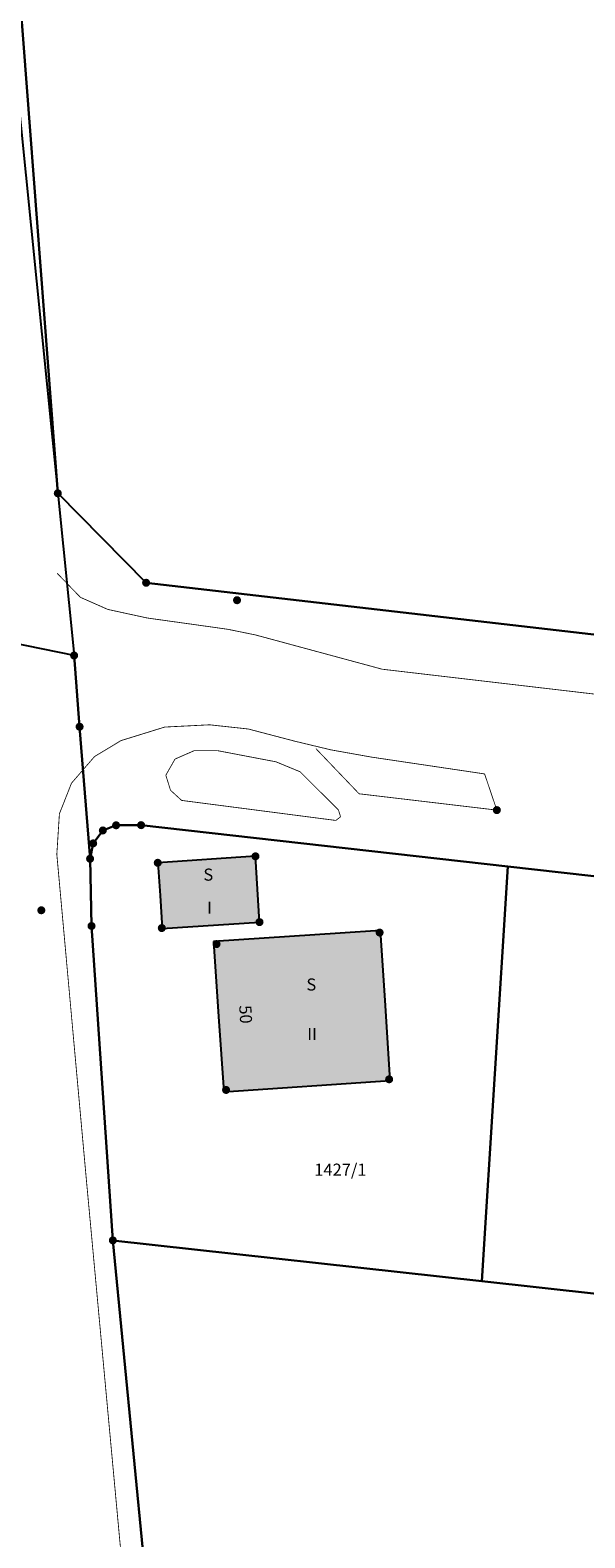
# Model space of a CAD drawing. Units: metres. Extents: x 4412045 to 4413861, y 5394585 to 5396438.
# Drawn here: x 4412214 to 4412249, y 5395121 to 5395214 of the extents above; entities that cross this region are included whole.
import ezdxf
from ezdxf.enums import TextEntityAlignment as Align

# ---------------------------------------------------------------- set-up
doc = ezdxf.new("R2010")
doc.units = ezdxf.units.M
for name, color, linetype in [('0_Xref-Bestand Straße', 7, 'Continuous'), ('Bestand Straße$0$000 X-Ref DFK', 7, 'Continuous'), ('Bestand Straße$0$13-112-09_DFK_klein$0$Flurstuecke', 44, 'Continuous'), ('Bestand Straße$0$13-112-09_DFK_klein$0$Flurstuecksnummer', 44, 'Continuous'), ('Bestand Straße$0$13-112-09_DFK_klein$0$Gebaeude_fuer_Handel_und_Dienst', 6, 'Continuous'), ('Bestand Straße$0$13-112-09_DFK_klein$0$Punktort', 44, 'Continuous'), ('Bestand Straße$0$13-112-09_DFK_klein$0$Text_4070_Hausnummer', 7, 'Continuous'), ('Bestand Straße$0$13-112-09_DFK_klein$0$Topograph_Abgrenzung', 7, 'Continuous'), ('Bestand Straße$0$13-112-09_DFK_klein$0$Wohnhaeuser', 6, 'Continuous')]:
    doc.layers.add(name, color=color, linetype=linetype)
doc.layers.add('Bestand Straße$0$13-112-09_DFK_klein$0$DFK_SCHR_Gebäude', color=254, linetype='Continuous', true_color=0xf5e7d6)
doc.styles.add('Bestand Straße$0$13-112-09_DFK_klein$0$STANDARD', font='txt.shx')

# ---------------------------------------------------------------- blocks, each defined once
blk = doc.blocks.new('Bestand Straße$0$13-112-09_DFK_klein$0$CIRCLE')
h = blk.add_hatch(color=0)
edge = h.paths.add_edge_path(flags=0)
edge.add_arc((0, 0), 1, 0, 360)
blk = doc.blocks.new('Bestand Straße$0$13-112-09_DFK_klein')
at = {"layer": 'Bestand Straße$0$13-112-09_DFK_klein$0$DFK_SCHR_Gebäude'}
for points in [[(4412222.2, 5395162.71), (4412222.34, 5395160.68), (4412222.48, 5395158.65), (4412228.5, 5395159.04), (4412228.38, 5395161.08), (4412228.25, 5395163.11)], [(4412225.65, 5395157.84), (4412225.97, 5395153.19), (4412226.3, 5395148.54), (4412236.6, 5395149.23), (4412236.3, 5395153.87), (4412236, 5395158.51), (4412233.5, 5395158.35)]]:
    blk.add_hatch(color=256, dxfattribs=at).paths.add_polyline_path(points)
at = {"layer": 'Bestand Straße$0$13-112-09_DFK_klein$0$Flurstuecke'}
for points in [[(4412213.52, 5395263.64), (4412210.23, 5395261), (4412216.01, 5395185.58), (4412221.48, 5395180.04), (4412326.07, 5395167.97), (4412443.35, 5395170.52), (4412471.59, 5395165.13), (4412475.71, 5395169.13), (4412452.19, 5395315.41), (4412446.41, 5395320.56), (4412327.94, 5395325.46), (4412328.92, 5395305.78), (4412330.07, 5395284.69), (4412331.21, 5395263.59), (4412242.13, 5395264.28), (4412213.52, 5395263.64)], [(4412209.74, 5395264.53), (4412208.04, 5395264.54), (4412216.01, 5395185.58), (4412210.23, 5395261), (4412209.74, 5395264.53)], [(4412219.62, 5395165.03), (4412218.8, 5395164.71), (4412218.2, 5395163.91), (4412218.01, 5395162.96), (4412218.1, 5395158.8), (4412219.42, 5395139.34), (4412242.27, 5395136.81), (4412243.87, 5395162.48), (4412221.17, 5395165.04), (4412219.62, 5395165.03)], [(4412271.24, 5395159.4), (4412243.87, 5395162.48), (4412242.27, 5395136.81), (4412268.23, 5395133.94), (4412271.24, 5395159.4)], [(4412315.49, 5395107.75), (4412319.59, 5395128.27), (4412268.23, 5395133.94), (4412242.27, 5395136.81), (4412219.42, 5395139.34), (4412222.61, 5395106.33), (4412223.34, 5395100.35), (4412223.8, 5395097.38), (4412224.54, 5395093.64), (4412264.45, 5395089.21), (4412286.03, 5395086.82), (4412313.23, 5395083.81), (4412314.4, 5395096.32), (4412315.49, 5395107.75)]]:
    blk.add_lwpolyline(points, close=True, dxfattribs=at)
for points in [[(4412326.07, 5395167.97), (4412221.48, 5395180.04), (4412216.01, 5395185.58), (4412217.02, 5395175.54), (4412217.36, 5395171.13), (4412218.01, 5395162.96), (4412218.2, 5395163.91), (4412218.8, 5395164.71), (4412219.62, 5395165.03), (4412221.17, 5395165.04), (4412243.87, 5395162.48), (4412271.24, 5395159.4), (4412324.64, 5395153.38)], [(4412222.61, 5395106.33), (4412219.42, 5395139.34), (4412218.1, 5395158.8), (4412218.01, 5395162.96), (4412217.36, 5395171.13), (4412217.02, 5395175.54), (4412206.99, 5395177.59), (4412202.83, 5395177.73), (4412202.92, 5395171.88), (4412207.66, 5395171.62), (4412208.77, 5395161.92), (4412209.28, 5395161.34), (4412209.67, 5395160.19), (4412211.13, 5395142.23), (4412211.21, 5395142.23), (4412212.88, 5395118.67)]]:
    blk.add_lwpolyline(points, dxfattribs=at)
at = {"layer": 'Bestand Straße$0$13-112-09_DFK_klein$0$Gebaeude_fuer_Handel_und_Dienst'}
blk.add_lwpolyline([(4412222.2, 5395162.71), (4412222.34, 5395160.68), (4412222.48, 5395158.65), (4412228.5, 5395159.04), (4412228.38, 5395161.08), (4412228.25, 5395163.11), (4412222.2, 5395162.71)], close=True, dxfattribs=at)
at = {"layer": 'Bestand Straße$0$13-112-09_DFK_klein$0$Topograph_Abgrenzung', "const_width": 0.05}
for points in [[(4412217.41, 5395179.14), (4412215.97, 5395180.63)], [(4412219.11, 5395178.39), (4412217.41, 5395179.14)], [(4412221.55, 5395177.86), (4412219.11, 5395178.39)], [(4412225.13, 5395177.36), (4412221.55, 5395177.86)], [(4412226.55, 5395177.16), (4412225.13, 5395177.36)], [(4412228.26, 5395176.81), (4412226.55, 5395177.16)], [(4412236.1, 5395174.69), (4412228.26, 5395176.81)], [(4412281.03, 5395169.43), (4412236.1, 5395174.69)], [(4412225.41, 5395171.25), (4412222.63, 5395171.11)], [(4412227.81, 5395170.99), (4412225.41, 5395171.25)], [(4412219.92, 5395170.27), (4412218.29, 5395169.29)], [(4412222.63, 5395171.11), (4412219.92, 5395170.27)], [(4412230.71, 5395170.23), (4412227.81, 5395170.99)], [(4412223.27, 5395169.13), (4412224.46, 5395169.65)], [(4412224.46, 5395169.65), (4412225.9, 5395169.65)], [(4412225.9, 5395169.65), (4412229.52, 5395168.96)], [(4412232.92, 5395169.7), (4412230.71, 5395170.23)], [(4412231.99, 5395169.78), (4412234.67, 5395166.98)], [(4412235.44, 5395169.25), (4412232.92, 5395169.7)], [(4412218.29, 5395169.29), (4412216.86, 5395167.64)], [(4412222.7, 5395168.13), (4412223.27, 5395169.13)], [(4412229.52, 5395168.96), (4412231.02, 5395168.34)], [(4412242.44, 5395168.21), (4412235.44, 5395169.25)], [(4412216.86, 5395167.64), (4412216.11, 5395165.74)], [(4412222.99, 5395167.2), (4412222.7, 5395168.13)], [(4412231.02, 5395168.34), (4412233.39, 5395165.98)], [(4412243.2, 5395165.97), (4412242.44, 5395168.21)], [(4412223.68, 5395166.57), (4412222.99, 5395167.2)], [(4412233.23, 5395165.33), (4412223.68, 5395166.57)], [(4412234.67, 5395166.98), (4412243.2, 5395165.97)], [(4412216.11, 5395165.74), (4412215.95, 5395163.23)], [(4412233.52, 5395165.56), (4412233.39, 5395165.98)], [(4412233.23, 5395165.33), (4412233.52, 5395165.56)], [(4412215.95, 5395163.23), (4412217.78, 5395143.09)], [(4412217.78, 5395143.09), (4412218.16, 5395139)], [(4412221.22, 5395105.97), (4412218.16, 5395139)]]:
    blk.add_lwpolyline(points, dxfattribs=at)
at = {"layer": 'Bestand Straße$0$13-112-09_DFK_klein$0$Wohnhaeuser'}
blk.add_lwpolyline([(4412225.65, 5395157.84), (4412225.97, 5395153.19), (4412226.3, 5395148.54), (4412236.6, 5395149.23), (4412236.3, 5395153.87), (4412236, 5395158.51), (4412233.5, 5395158.35), (4412225.65, 5395157.84)], close=True, dxfattribs=at)
at = {"layer": 'Bestand Straße$0$13-112-09_DFK_klein$0$Punktort', "xscale": 0.25, "yscale": 0.25, "zscale": 0.5027541397817574}
for p in [(4412216.01, 5395185.58), (4412221.48, 5395180.04), (4412227.11, 5395178.96), (4412217.02, 5395175.54), (4412217.36, 5395171.13), (4412243.2, 5395165.97), (4412218.8, 5395164.71), (4412219.62, 5395165.03), (4412221.17, 5395165.04), (4412218.2, 5395163.91), (4412218.01, 5395162.96), (4412222.2, 5395162.71), (4412228.25, 5395163.11), (4412214.99, 5395159.77), (4412228.5, 5395159.04), (4412218.1, 5395158.8), (4412222.45, 5395158.67), (4412235.94, 5395158.39), (4412225.84, 5395157.68), (4412226.43, 5395148.65), (4412236.53, 5395149.31), (4412219.42, 5395139.34)]:
    blk.add_blockref('Bestand Straße$0$13-112-09_DFK_klein$0$CIRCLE', p, dxfattribs=at)
at = {"layer": 'Bestand Straße$0$13-112-09_DFK_klein$0$Flurstuecksnummer', "insert": (4412231.89, 5395144.09), "char_height": 0.75, "attachment_point": 1, "style": 'Bestand Straße$0$13-112-09_DFK_klein$0$STANDARD'}
blk.add_mtext('1427/1', dxfattribs=at)
at = {"layer": 'Bestand Straße$0$13-112-09_DFK_klein$0$Text_4070_Hausnummer', "style": 'Bestand Straße$0$13-112-09_DFK_klein$0$STANDARD'}
for s, p in [('S', (4412225.33, 5395161.88)), ('I', (4412225.4, 5395159.84)), ('S', (4412231.71, 5395155.08)), ('II', (4412231.76, 5395152.01))]:
    blk.add_text(s, height=0.75, dxfattribs=at).set_placement(p, align=Align.MIDDLE)
blk.add_text('50', height=0.75, rotation=-87, dxfattribs=at).set_placement((4412227.55, 5395153.32), align=Align.MIDDLE)
blk = doc.blocks.new('Bestand Straße')
at = {"layer": 'Bestand Straße$0$000 X-Ref DFK', "lineweight": 0, "ltscale": 0.25}
blk.add_blockref('Bestand Straße$0$13-112-09_DFK_klein', (0, 0), dxfattribs=at)

msp = doc.modelspace()

# ---------------------------------------------------------------- block references
at = {"layer": '0_Xref-Bestand Straße'}
msp.add_blockref('Bestand Straße', (0, 0), dxfattribs=at)

doc.saveas('drawing.dxf')
